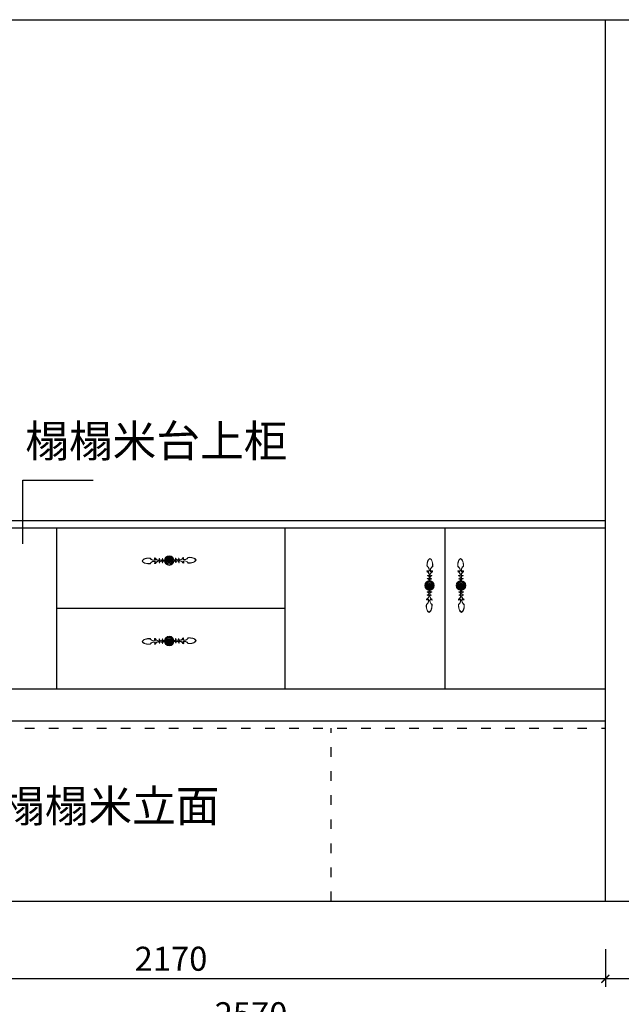
# Model space of a CAD drawing. Extents: x 37962 to 73676, y -196866 to -191159.
# Drawn here: x 50731 to 52234, y -194920 to -192462 of the extents above; entities that cross this region are included whole.
import ezdxf

# ---------------------------------------------------------------- set-up
doc = ezdxf.new("R2010")
doc.units = 0
doc.header["$LTSCALE"] = 2
doc.header["$MEASUREMENT"] = 0
doc.linetypes.add('ACAD_ISO03W100', pattern=[30, 12, -18])
doc.layers.get('0').update_dxf_attribs({"linetype": 'CONTINUOUS'})
doc.layers.get('Defpoints').update_dxf_attribs({"linetype": 'CONTINUOUS'})
doc.layers.add('标注', color=7, linetype='CONTINUOUS', lineweight=25)
doc.styles.get("Standard").update_dxf_attribs({"font": 'txt', "height": 120})
doc.styles.add('标注', font='txt', dxfattribs={"height": 60})
doc.dimstyles.new('立面上', dxfattribs={"dimtxt": 60, "dimasz": 20, "dimexe": 20, "dimexo": 120, "dimgap": 20, "dimtad": 1, "dimdec": 0, "dimdsep": 46, "dimtxsty": '标注', "dimblk": 'ARCHTICK', "dimcen": 2.5, "dimadec": 0, "dimazin": 0, "dimtfac": 1, "dimtdec": 0, "dimtmove": 0, "dimatfit": 3, "dimldrblk": 'ARCHTICK', "dimfxl": 1, "dimtolj": 1, "dimtzin": 0, "dimarcsym": 0})

# ---------------------------------------------------------------- blocks, each defined once
blk = doc.blocks.new('_ArchTick')
at = {"color": 0, "linetype": 'ByBlock', "const_width": 0.15}
blk.add_lwpolyline([(-0.5, -0.5), (0.5, 0.5)], dxfattribs=at)
blk = doc.blocks.new('*D19')
at = {"layer": 'Defpoints', "color": 0, "transparency": 16777216}
for p in [(50024, -194662.4), (52594, -194662.4), (52594, -194994.8)]:
    blk.add_point(p, dxfattribs=at)
at = {"layer": '标注', "color": 0, "lineweight": -2, "transparency": 16777216}
for p, q in [((50024, -194782.4), (50024, -195014.8)), ((52594, -194782.4), (52594, -195014.8)), ((50024, -194994.8), (52594, -194994.8))]:
    blk.add_line(p, q, dxfattribs=at)
at = {"layer": '标注', "color": 0, "lineweight": -2, "transparency": 16777216, "xscale": 20, "yscale": 20, "zscale": 20, "rotation": 180}
blk.add_blockref('_ArchTick', (50024, -194994.8), dxfattribs=at)
at = {"layer": '标注', "color": 0, "lineweight": -2, "transparency": 16777216, "xscale": 20, "yscale": 20, "zscale": 20}
blk.add_blockref('_ArchTick', (52594, -194994.8), dxfattribs=at)
at = {"layer": '标注', "color": 0, "transparency": 16777216, "insert": (51309, -194944.8), "char_height": 60, "attachment_point": 5, "style": '标注'}
blk.add_mtext('\\A1;2570', dxfattribs=at)
blk = doc.blocks.new('*D23')
at = {"layer": 'Defpoints', "color": 0, "transparency": 16777216}
for p in [(52194, -194662.4), (52594, -194662.4), (52194, -194856.3)]:
    blk.add_point(p, dxfattribs=at)
at = {"layer": '标注', "color": 0, "lineweight": -2, "transparency": 16777216}
for p, q in [((52194, -194782.4), (52194, -194876.3)), ((52594, -194782.4), (52594, -194876.3)), ((52594, -194856.3), (52194, -194856.3))]:
    blk.add_line(p, q, dxfattribs=at)
at = {"layer": '标注', "color": 0, "lineweight": -2, "transparency": 16777216, "xscale": 20, "yscale": 20, "zscale": 20, "rotation": 180}
blk.add_blockref('_ArchTick', (52194, -194856.3), dxfattribs=at)
at = {"layer": '标注', "color": 0, "lineweight": -2, "transparency": 16777216, "xscale": 20, "yscale": 20, "zscale": 20}
blk.add_blockref('_ArchTick', (52594, -194856.3), dxfattribs=at)
at = {"layer": '标注', "color": 0, "transparency": 16777216, "insert": (52394, -194806.3), "char_height": 60, "attachment_point": 5, "style": '标注'}
blk.add_mtext('\\A1;400', dxfattribs=at)
blk = doc.blocks.new('*D24')
at = {"layer": 'Defpoints', "color": 0, "transparency": 16777216}
for p in [(50024, -194662.4), (52194, -194662.4), (50024, -194856.3)]:
    blk.add_point(p, dxfattribs=at)
at = {"layer": '标注', "color": 0, "lineweight": -2, "transparency": 16777216}
for p, q in [((50024, -194782.4), (50024, -194876.3)), ((52194, -194782.4), (52194, -194876.3)), ((52194, -194856.3), (50024, -194856.3))]:
    blk.add_line(p, q, dxfattribs=at)
at = {"layer": '标注', "color": 0, "lineweight": -2, "transparency": 16777216, "xscale": 20, "yscale": 20, "zscale": 20, "rotation": 180}
blk.add_blockref('_ArchTick', (50024, -194856.3), dxfattribs=at)
at = {"layer": '标注', "color": 0, "lineweight": -2, "transparency": 16777216, "xscale": 20, "yscale": 20, "zscale": 20}
blk.add_blockref('_ArchTick', (52194, -194856.3), dxfattribs=at)
at = {"layer": '标注', "color": 0, "transparency": 16777216, "insert": (51109, -194806.3), "char_height": 60, "attachment_point": 5, "style": '标注'}
blk.add_mtext('\\A1;2170', dxfattribs=at)

msp = doc.modelspace()

# ---------------------------------------------------------------- linework, layer by layer
at = {"color": 0, "lineweight": 5}
for p, q in [((51068, -193806), (51070.2, -193806.3)), ((51068.3, -193806.4), (51070, -193806.7)), ((51120.8, -193810.5), (51116.3, -193810.6)), ((51140.6, -193804.7), (51138.3, -193805.2)), ((51140.3, -193805.2), (51138.6, -193805.5)), ((51068.2, -193820.1), (51070.5, -193819.7)), ((51068.6, -193819.7), (51070.2, -193819.3)), ((51087, -193811.5), (51092.5, -193811.4)), ((51087.1, -193813.9), (51092.5, -193813.8)), ((51087.9, -193811.1), (51092.5, -193811)), ((51088, -193814.3), (51092.5, -193814.2)), ((51121.8, -193810.9), (51116.3, -193811)), ((51120.9, -193813.7), (51116.3, -193813.8)), ((51121.8, -193813.3), (51116.4, -193813.4)), ((51140.8, -193818.9), (51138.6, -193818.5)), ((51140.5, -193818.4), (51138.9, -193818.1)), ((51748.3, -193838.1), (51748.7, -193840.3)), ((51748.7, -193838.4), (51749, -193840)), ((51753.4, -193858), (51753.4, -193862.6)), ((51753.8, -193857.1), (51753.8, -193862.5)), ((51756.2, -193857.1), (51756.2, -193862.6)), ((51756.6, -193858), (51756.5, -193862.6)), ((51762, -193838.6), (51761.7, -193840.3)), ((51762.5, -193838.3), (51762, -193840.5)), ((51825.6, -193838.3), (51826, -193840.5)), ((51826, -193838.6), (51826.4, -193840.3)), ((51831.4, -193858), (51831.5, -193862.6)), ((51831.8, -193857.1), (51831.9, -193862.6)), ((51834.2, -193857.1), (51834.3, -193862.5)), ((51834.6, -193858), (51834.7, -193862.6)), ((51839.3, -193838.4), (51839, -193840)), ((51839.7, -193838.1), (51839.4, -193840.3)), ((51747, -193910.6), (51747.5, -193908.4)), ((51747.5, -193910.3), (51747.8, -193908.7)), ((51752.9, -193890.9), (51752.9, -193886.3)), ((51753.2, -193891.8), (51753.3, -193886.4)), ((51755.6, -193891.9), (51755.7, -193886.4)), ((51756.1, -193891), (51756.1, -193886.4)), ((51760.7, -193910.6), (51760.5, -193908.9)), ((51761.2, -193910.9), (51760.8, -193908.6)), ((51826.8, -193910.9), (51827.2, -193908.6)), ((51827.3, -193910.6), (51827.5, -193908.9)), ((51832, -193891), (51831.9, -193886.4)), ((51832.4, -193891.9), (51832.3, -193886.4)), ((51834.8, -193891.8), (51834.7, -193886.4)), ((51835.2, -193890.9), (51835.1, -193886.3)), ((51840.5, -193910.3), (51840.2, -193908.7)), ((51841, -193910.6), (51840.5, -193908.4)), ((51068, -194007), (51070.2, -194007.3)), ((51068.3, -194007.4), (51070, -194007.7)), ((51140.6, -194005.7), (51138.3, -194006.2)), ((51140.3, -194006.2), (51138.6, -194006.5)), ((51068.2, -194021.1), (51070.5, -194020.7)), ((51068.6, -194020.7), (51070.2, -194020.3)), ((51087, -194012.5), (51092.5, -194012.4)), ((51087.1, -194014.9), (51092.5, -194014.8)), ((51087.9, -194012.1), (51092.5, -194012)), ((51088, -194015.3), (51092.5, -194015.2)), ((51120.8, -194011.5), (51116.3, -194011.6)), ((51121.8, -194011.9), (51116.3, -194012)), ((51120.9, -194014.7), (51116.3, -194014.8)), ((51121.8, -194014.3), (51116.4, -194014.4)), ((51140.8, -194019.9), (51138.6, -194019.5)), ((51140.5, -194019.4), (51138.9, -194019.1))]:
    msp.add_line(p, q, dxfattribs=at)
for centre, radius in [((51104.6, -193812.4), 12), ((51104.4, -193812.4), 8), ((51104.4, -193812.4), 7.84), ((51104.4, -193812.4), 5.6), ((51104.4, -193812.4), 4), ((51104.4, -193812.4), 3.2), ((51104.4, -193812.4), 1.08), ((51754.7, -193874.6), 12), ((51754.7, -193874.5), 8), ((51754.7, -193874.5), 7.84), ((51754.7, -193874.5), 5.6), ((51754.7, -193874.5), 4), ((51754.7, -193874.5), 3.2), ((51754.7, -193874.5), 1.08), ((51833.3, -193874.6), 12), ((51833.3, -193874.5), 8), ((51833.3, -193874.5), 7.84), ((51833.3, -193874.5), 5.6), ((51833.3, -193874.5), 4), ((51833.3, -193874.5), 3.2), ((51833.3, -193874.5), 1.08), ((51104.6, -194013.4), 12), ((51104.4, -194013.4), 8), ((51104.4, -194013.4), 7.84), ((51104.4, -194013.4), 5.6), ((51104.4, -194013.4), 4), ((51104.4, -194013.4), 3.2), ((51104.4, -194013.4), 1.08)]:
    msp.add_circle(centre, radius, dxfattribs=at)
for centre, radius, start, end in [((51047.7, -193819), 11.8, 104.2948, 152.7248), ((51047.7, -193819), 11.4, 104.2948, 151.6391), ((51054.4, -193837), 30.9, 85.676, 108.0868), ((51054.4, -193837), 30.5, 86.046, 108.0868), ((51066.3, -193800), 11.8, 213.5434, 289.9646), ((51066.3, -193800), 11.4, 212.5587, 286.4329), ((51073.3, -193807), 5.43, 168.8744, 225.7312), ((51073.3, -193807), 5.03, 173.3003, 233.5514), ((51078, -193803.1), 8.79, 203.891, 289.1454), ((51078, -193803.1), 8.39, 202.4293, 285.2879), ((51083.9, -193808.8), 4.4, 159.1662, 214.0151), ((51080, -193807.6), 0.455, 345.7824, 123.8506), ((51083.9, -193808.8), 4, 162.2244, 221.9183), ((51084, -193807.9), 3.92, 175.5922, 5.168), ((51084, -193807.9), 3.52, 177.4782, 11.751), ((51084.8, -193809), 3.41, 311.1415, 25.336), ((51087.8, -193807.4), 0.494, 64.0463, 145.7935), ((51084.8, -193809), 3.81, 325.6068, 31.4799), ((51094.7, -193809.9), 0.388, 86.4505, 244.7962), ((51096.5, -193804.7), 5.96, 250.5239, 270.7975), ((51093.8, -193815.4), 5.96, 60.3398, 80.6134), ((51095.3, -193808.2), 0.388, 76.1648, 234.5105), ((51098, -193803.4), 5.96, 240.2382, 260.5118), ((51093.4, -193813.5), 5.96, 50.0541, 70.3277), ((51096.2, -193806.7), 0.388, 65.8791, 224.2248), ((51099.8, -193802.4), 5.96, 229.9525, 250.2261), ((51093.4, -193811.5), 5.96, 39.7684, 60.042), ((51097.4, -193805.3), 0.388, 55.5934, 213.9391), ((51101.6, -193801.7), 5.96, 219.6668, 239.9404), ((51093.7, -193809.5), 5.96, 29.4827, 49.7562), ((51098.8, -193804.2), 0.388, 45.3077, 203.6534), ((51103.6, -193801.4), 5.96, 209.3811, 229.6547), ((51094.4, -193807.7), 5.96, 19.197, 39.4705), ((51100.3, -193803.3), 0.388, 35.022, 193.3677), ((51105.6, -193801.4), 5.96, 199.0954, 219.3689), ((51095.4, -193806), 5.96, 8.9112, 29.1848), ((51102, -193802.7), 0.388, 24.7362, 183.082), ((51107.5, -193801.8), 5.96, 188.8097, 209.0832), ((51096.7, -193804.5), 5.96, 358.6255, 18.8991), ((51103.8, -193802.4), 0.388, 14.4505, 172.7962), ((51109.4, -193802.5), 5.96, 178.5239, 198.7975), ((51098.3, -193803.2), 5.96, 348.3398, 8.6134), ((51111.1, -193803.6), 5.96, 168.2382, 188.5118), ((51105.6, -193802.5), 0.388, 4.1648, 162.5105), ((51100, -193802.3), 5.96, 338.0541, 358.3277), ((51112.5, -193804.9), 5.96, 157.9525, 178.2261), ((51101.9, -193801.7), 5.96, 327.7684, 348.042), ((51107.3, -193802.8), 0.388, 353.8791, 152.2248), ((51113.7, -193806.5), 5.96, 147.6668, 167.9404), ((51103.9, -193801.4), 5.96, 317.4827, 337.7562), ((51109, -193803.5), 0.388, 343.5934, 141.9391), ((51114.7, -193808.2), 5.96, 137.3811, 157.6547), ((51105.8, -193801.5), 5.96, 307.197, 327.4705), ((51115.2, -193810.1), 5.96, 127.0954, 147.3689), ((51110.5, -193804.5), 0.388, 333.3077, 131.6534), ((51107.8, -193801.9), 5.96, 296.9112, 317.1848), ((51115.5, -193812.1), 5.96, 116.8097, 137.0832), ((51109.6, -193802.7), 5.96, 286.6255, 306.8991), ((51111.8, -193805.7), 0.388, 323.022, 121.3677), ((51115.4, -193814.1), 5.96, 106.5239, 126.7975), ((51111.3, -193803.7), 5.96, 276.3398, 296.6134), ((51114.9, -193816), 5.96, 96.2382, 116.5118), ((51112.7, -193805.1), 5.96, 266.0541, 286.3277), ((51112.9, -193807.1), 0.388, 312.7362, 111.082), ((51113.7, -193808.7), 0.388, 302.4505, 100.7962), ((51114.2, -193810.5), 0.388, 292.1648, 90.5105), ((51123.9, -193808.3), 3.81, 150.5145, 216.3877), ((51123.9, -193808.3), 3.41, 156.6585, 230.853), ((51120.8, -193806.8), 0.494, 36.2009, 117.9482), ((51124.7, -193807.1), 3.92, 176.8265, 6.4023), ((51124.7, -193807.1), 3.52, 170.2434, 4.5163), ((51130.5, -193802.2), 8.79, 252.849, 338.1035), ((51124.8, -193808.1), 4, 320.0762, 19.77), ((51128.6, -193806.7), 0.455, 58.1438, 196.2121), ((51130.5, -193802.2), 8.39, 256.7065, 339.5651), ((51124.8, -193808.1), 4.4, 327.9794, 22.8283), ((51142.1, -193798.7), 11.8, 252.0299, 328.4511), ((51135.3, -193805.9), 5.03, 308.4431, 8.6941), ((51142.1, -193798.7), 11.4, 255.5616, 329.4358), ((51135.3, -193805.9), 5.43, 316.2632, 13.1201), ((51155.2, -193835.2), 30.9, 73.9077, 96.3185), ((51155.2, -193835.2), 30.5, 73.9077, 95.9484), ((51161.3, -193817), 11.4, 30.3554, 77.6996), ((51161.3, -193817), 11.8, 29.2697, 77.6996), ((51761.3, -193817.8), 11.8, 117.2752, 165.7052), ((51761.3, -193817.8), 11.4, 118.3609, 165.7052), ((51750.1, -193817.6), 11.8, 12.3004, 60.7303), ((51750.1, -193817.6), 11.4, 12.3004, 59.6446), ((51837.9, -193817.6), 11.8, 119.2697, 167.6996), ((51837.9, -193817.6), 11.4, 120.3554, 167.6996), ((51826.7, -193817.8), 11.8, 14.2948, 62.7248), ((51826.7, -193817.8), 11.4, 14.2948, 61.6391), ((51047.5, -193807.8), 11.8, 209.2697, 257.6996), ((51047.5, -193807.8), 11.4, 210.3554, 257.6996), ((51053.6, -193789.6), 30.9, 253.9077, 276.3185), ((51053.6, -193789.6), 30.5, 253.9077, 275.9484), ((51066.8, -193826.2), 11.8, 72.0299, 148.4511), ((51066.8, -193826.2), 11.4, 75.5616, 149.4358), ((51073.5, -193818.9), 5.43, 136.2632, 193.1201), ((51073.5, -193818.9), 5.03, 128.4431, 188.6941), ((51078.3, -193822.6), 8.79, 72.849, 158.1035), ((51078.3, -193822.6), 8.39, 76.7065, 159.5651), ((51084, -193816.8), 4.4, 147.9794, 202.8283), ((51080.2, -193818.1), 0.455, 238.1438, 16.2121), ((51084, -193816.8), 4, 140.0762, 199.77), ((51084.1, -193817.7), 3.92, 356.8265, 186.4023), ((51084.1, -193817.7), 3.52, 350.2434, 184.5163), ((51084.9, -193816.6), 3.41, 336.6585, 50.853), ((51088, -193818), 0.494, 216.2009, 297.9482), ((51084.9, -193816.6), 3.81, 330.5145, 36.3877), ((51094.4, -193811.7), 0.388, 96.7362, 255.082), ((51094.5, -193813.5), 0.388, 107.022, 265.3677), ((51095.3, -193806.2), 5.96, 260.8097, 281.0832), ((51095.5, -193819), 5.96, 80.9112, 101.1848), ((51094.5, -193817.3), 5.96, 70.6255, 90.8991), ((51094.3, -193807.9), 5.96, 271.0954, 291.3689), ((51094.8, -193815.3), 0.388, 117.3077, 275.6534), ((51096.8, -193820.5), 5.96, 91.197, 111.4705), ((51093.7, -193809.8), 5.96, 281.3811, 301.6547), ((51095.5, -193816.9), 0.388, 127.5934, 285.9391), ((51098.4, -193821.7), 5.96, 101.4827, 121.7562), ((51093.4, -193811.8), 5.96, 291.6668, 311.9404), ((51096.4, -193818.4), 0.388, 137.8791, 296.2248), ((51100.1, -193822.6), 5.96, 111.7684, 132.042), ((51093.4, -193813.7), 5.96, 301.9525, 322.2261), ((51097.6, -193819.8), 0.388, 148.1648, 306.5105), ((51102, -193823.2), 5.96, 122.0541, 142.3277), ((51093.8, -193815.7), 5.96, 312.2382, 332.5118), ((51104, -193823.5), 5.96, 132.3398, 152.6134), ((51099, -193820.9), 0.388, 158.4505, 316.7962), ((51094.6, -193817.5), 5.96, 322.5239, 342.7975), ((51100.6, -193821.7), 0.388, 168.7362, 327.082), ((51106, -193823.4), 5.96, 142.6255, 162.8991), ((51095.7, -193819.2), 5.96, 332.8097, 353.0832), ((51107.9, -193822.9), 5.96, 152.9112, 173.1848), ((51097, -193820.6), 5.96, 343.0954, 3.3689), ((51109.7, -193822.1), 5.96, 163.197, 183.4705), ((51098.6, -193821.8), 5.96, 353.3811, 13.6547), ((51111.4, -193821), 5.96, 173.4827, 193.7562), ((51100.4, -193822.7), 5.96, 3.6668, 23.9404), ((51112.8, -193819.7), 5.96, 183.7684, 204.042), ((51102.3, -193823.3), 5.96, 13.9525, 34.2261), ((51107.7, -193821.9), 0.388, 209.8791, 8.2248), ((51113.9, -193818), 5.96, 194.0541, 214.3277), ((51104.2, -193823.5), 5.96, 24.2382, 44.5118), ((51109.3, -193821.2), 0.388, 220.1648, 18.5105), ((51114.8, -193816.3), 5.96, 204.3398, 224.6134), ((51106.2, -193823.3), 5.96, 34.5239, 54.7975), ((51115.3, -193814.3), 5.96, 214.6255, 234.8991), ((51110.8, -193820.1), 0.388, 230.4505, 28.7962), ((51108.1, -193822.8), 5.96, 44.8097, 65.0832), ((51115.5, -193812.4), 5.96, 224.9112, 245.1848), ((51109.9, -193822), 5.96, 55.0954, 75.3689), ((51115.3, -193810.4), 5.96, 235.197, 255.4705), ((51112.1, -193818.9), 0.388, 240.7362, 39.082), ((51111.6, -193820.9), 5.96, 65.3811, 85.6547), ((51113, -193819.5), 5.96, 75.6668, 95.9404), ((51114.7, -193808.5), 5.96, 245.4827, 265.7562), ((51114.1, -193817.8), 5.96, 85.9525, 106.2261), ((51113.9, -193806.7), 5.96, 255.7684, 276.042), ((51113.1, -193817.4), 0.388, 251.022, 49.3677), ((51113.8, -193815.8), 0.388, 261.3077, 59.6534), ((51114.3, -193814), 0.388, 271.5934, 69.9391), ((51114.4, -193812.2), 0.388, 281.8791, 80.2248), ((51124, -193815.9), 3.81, 145.6068, 211.4799), ((51124, -193815.9), 3.41, 131.1415, 205.336), ((51121, -193817.4), 0.494, 244.0463, 325.7935), ((51124.9, -193817), 3.92, 355.5922, 185.168), ((51124.9, -193817), 3.52, 357.4782, 191.751), ((51130.8, -193821.7), 8.79, 23.891, 109.1454), ((51125, -193816.1), 4, 342.2244, 41.9183), ((51128.8, -193817.3), 0.455, 165.7824, 303.8506), ((51130.8, -193821.7), 8.39, 22.4293, 105.2879), ((51125, -193816.1), 4.4, 339.1662, 34.0151), ((51142.5, -193824.8), 11.8, 33.5434, 109.9646), ((51135.5, -193817.8), 5.03, 353.3003, 53.5514), ((51142.5, -193824.8), 11.4, 32.5587, 106.4329), ((51135.5, -193817.8), 5.43, 348.8744, 45.7312), ((51154.4, -193787.9), 30.9, 265.676, 288.0868), ((51154.4, -193787.9), 30.5, 266.046, 288.0868), ((51161.1, -193805.8), 11.4, 284.2948, 331.6391), ((51161.1, -193805.8), 11.8, 284.2948, 332.7248), ((51779.3, -193824.5), 30.9, 161.9132, 184.324), ((51742.3, -193836.4), 11.4, 343.5671, 57.4413), ((51779.3, -193824.5), 30.5, 161.9132, 183.954), ((51742.3, -193836.4), 11.8, 340.0354, 56.4566), ((51768.5, -193836.8), 11.8, 121.5489, 197.9701), ((51768.5, -193836.8), 11.4, 120.5642, 194.4384), ((51731.9, -193823.7), 30.5, 354.0516, 16.0923), ((51731.9, -193823.7), 30.9, 353.6815, 16.0923), ((51856.1, -193823.7), 30.9, 163.9077, 186.3185), ((51819.5, -193836.8), 11.4, 345.5616, 59.4358), ((51856.1, -193823.7), 30.5, 163.9077, 185.9484), ((51819.5, -193836.8), 11.8, 342.0299, 58.4511), ((51845.7, -193836.4), 11.8, 123.5434, 199.9646), ((51845.7, -193836.4), 11.4, 122.5587, 196.4329), ((51808.7, -193824.5), 30.5, 356.046, 18.0868), ((51808.7, -193824.5), 30.9, 355.676, 18.0868), ((51749.3, -193843.4), 5.43, 44.2688, 101.1256), ((51749.3, -193843.4), 5.03, 36.4486, 96.6997), ((51745.5, -193848.1), 8.39, 344.7121, 67.5707), ((51745.5, -193848.1), 8.79, 340.8546, 66.109), ((51749.7, -193857.9), 0.494, 124.2065, 205.9537), ((51751.3, -193854.8), 3.81, 238.5201, 304.3932), ((51751.1, -193853.9), 4.4, 55.9849, 110.8338), ((51749.9, -193850.1), 0.455, 146.1494, 284.2176), ((51750.2, -193854), 3.52, 258.249, 92.5218), ((51750.2, -193854), 3.92, 264.832, 94.4078), ((51751.3, -193854.8), 3.41, 244.664, 318.8585), ((51751.1, -193853.9), 4, 48.0817, 107.7756), ((51764.9, -193848.4), 8.79, 111.8965, 197.151), ((51760, -193854.2), 3.92, 83.5977, 273.1735), ((51758.9, -193855), 3.41, 219.147, 293.3415), ((51764.9, -193848.4), 8.39, 110.4349, 193.2935), ((51759.1, -193854.1), 4, 70.23, 129.9238), ((51760, -193854.2), 3.52, 85.4837, 279.7566), ((51758.9, -193855), 3.81, 233.6123, 299.4855), ((51759.1, -193854.1), 4.4, 67.1717, 122.0206), ((51761.2, -193843.6), 5.03, 81.3059, 141.5569), ((51761.2, -193843.6), 5.43, 76.8799, 133.7368), ((51760.4, -193850.3), 0.455, 253.7879, 31.8562), ((51760.3, -193858.1), 0.494, 332.0518, 53.7991), ((51826.8, -193843.6), 5.43, 46.2632, 103.1201), ((51826.8, -193843.6), 5.03, 38.4431, 98.6941), ((51823.1, -193848.4), 8.39, 346.7065, 69.5651), ((51823.1, -193848.4), 8.79, 342.849, 68.1035), ((51827.6, -193850.3), 0.455, 148.1438, 286.2121), ((51828.9, -193854.1), 4.4, 57.9794, 112.8283), ((51827.7, -193858.1), 0.494, 126.2009, 207.9482), ((51829.1, -193855), 3.81, 240.5145, 306.3877), ((51828, -193854.2), 3.52, 260.2434, 94.5163), ((51828.9, -193854.1), 4, 50.0762, 109.77), ((51828, -193854.2), 3.92, 266.8265, 96.4023), ((51829.1, -193855), 3.41, 246.6585, 320.853), ((51842.6, -193848.1), 8.79, 113.891, 199.1454), ((51837.8, -193854), 3.92, 85.5922, 275.168), ((51842.6, -193848.1), 8.39, 112.4293, 195.2879), ((51836.7, -193854.8), 3.41, 221.1415, 295.336), ((51836.9, -193853.9), 4, 72.2244, 131.9183), ((51837.8, -193854), 3.52, 87.4782, 281.751), ((51836.9, -193853.9), 4.4, 69.1662, 124.0151), ((51838.7, -193843.4), 5.03, 83.3003, 143.5514), ((51836.7, -193854.8), 3.81, 235.6068, 301.4799), ((51838.7, -193843.4), 5.43, 78.8744, 135.7312), ((51838.1, -193850.1), 0.455, 255.7824, 33.8506), ((51838.3, -193857.9), 0.494, 334.0463, 55.7935), ((51744.7, -193873.9), 0.388, 97.2038, 255.5495), ((51744.8, -193875.6), 0.388, 107.4895, 265.8352), ((51745, -193872.1), 0.388, 86.918, 245.2638), ((51744.9, -193879.4), 5.96, 71.2025, 91.4761), ((51745.5, -193868.3), 5.96, 261.3866, 281.6602), ((51745.9, -193881.1), 5.96, 81.4882, 101.7618), ((51744.6, -193870.1), 5.96, 271.6723, 291.9459), ((51745.2, -193877.4), 0.388, 117.7752, 276.1209), ((51746.8, -193866.8), 5.96, 251.1009, 271.3745), ((51744.1, -193877.6), 5.96, 60.9168, 81.1903), ((51747.2, -193882.6), 5.96, 91.7739, 112.0475), ((51745.6, -193870.4), 0.388, 76.6323, 234.978), ((51744, -193872), 5.96, 281.958, 302.2316), ((51748.3, -193865.5), 5.96, 240.8152, 261.0888), ((51745.8, -193879.1), 0.388, 128.0609, 286.4066), ((51748.8, -193883.8), 5.96, 102.0596, 122.3332), ((51743.7, -193875.6), 5.96, 50.6311, 70.9046), ((51743.7, -193873.9), 5.96, 292.2438, 312.5173), ((51746.5, -193868.8), 0.388, 66.3466, 224.6923), ((51750, -193864.5), 5.96, 230.5295, 250.803), ((51746.8, -193880.6), 0.388, 138.3466, 296.6923), ((51750.6, -193884.7), 5.96, 112.3453, 132.6189), ((51743.7, -193873.7), 5.96, 40.3453, 60.6189), ((51743.8, -193875.9), 5.96, 302.5295, 322.803), ((51747.6, -193867.4), 0.388, 56.0609, 214.4066), ((51751.9, -193863.8), 5.96, 220.2438, 240.5173), ((51748, -193881.9), 0.388, 148.6323, 306.978), ((51752.4, -193885.3), 5.96, 122.6311, 142.9046), ((51744, -193871.7), 5.96, 30.0596, 50.3332), ((51744.2, -193877.8), 5.96, 312.8152, 333.0888), ((51749, -193866.3), 0.388, 45.7752, 204.1209), ((51753.8, -193863.5), 5.96, 209.958, 230.2316), ((51754.4, -193885.5), 5.96, 132.9168, 153.1903), ((51749.5, -193883), 0.388, 158.918, 317.2638), ((51744.7, -193869.8), 5.96, 19.7739, 40.0475), ((51745, -193879.7), 5.96, 323.1009, 343.3745), ((51750.6, -193865.4), 0.388, 35.4895, 193.8352), ((51755.8, -193863.5), 5.96, 199.6723, 219.9459), ((51756.4, -193885.4), 5.96, 143.2025, 163.4761), ((51751.1, -193883.8), 0.388, 169.2038, 327.5495), ((51745.7, -193868.1), 5.96, 9.4882, 29.7618), ((51746.1, -193881.3), 5.96, 333.3866, 353.6602), ((51752.2, -193864.8), 0.388, 25.2038, 183.5495), ((51757.7, -193863.8), 5.96, 189.3866, 209.6602), ((51758.3, -193884.9), 5.96, 153.4882, 173.7618), ((51752.8, -193884.3), 0.388, 179.4895, 337.8352), ((51747, -193866.6), 5.96, 359.2025, 19.4761), ((51747.4, -193882.8), 5.96, 343.6723, 3.9459), ((51754, -193864.5), 0.388, 14.918, 173.2638), ((51759.6, -193864.5), 5.96, 179.1009, 199.3745), ((51760.1, -193884.1), 5.96, 163.7739, 184.0475), ((51754.6, -193884.5), 0.388, 189.7752, 348.1209), ((51748.5, -193865.3), 5.96, 348.9168, 9.1903), ((51749, -193883.9), 5.96, 353.958, 14.2316), ((51761.3, -193865.6), 5.96, 168.8152, 189.0888), ((51755.8, -193864.5), 0.388, 4.6323, 162.978), ((51750.2, -193864.4), 5.96, 338.6311, 358.9046), ((51761.8, -193883), 5.96, 174.0596, 194.3332), ((51756.4, -193884.4), 0.388, 200.0609, 358.4066), ((51750.8, -193884.8), 5.96, 4.2438, 24.5173), ((51762.8, -193866.9), 5.96, 158.5295, 178.803), ((51757.6, -193864.9), 0.388, 354.3466, 152.6923), ((51752.1, -193863.7), 5.96, 328.3453, 348.6189), ((51763.2, -193881.6), 5.96, 184.3453, 204.6189), ((51752.7, -193885.3), 5.96, 14.5295, 34.803), ((51758.1, -193883.9), 0.388, 210.3466, 8.6923), ((51764, -193868.4), 5.96, 148.2438, 168.5173), ((51754.1, -193863.4), 5.96, 318.0596, 338.3332), ((51764.3, -193880), 5.96, 194.6311, 214.9046), ((51759.2, -193865.5), 0.388, 344.0609, 142.4066), ((51754.7, -193885.5), 5.96, 24.8152, 45.0888), ((51764.9, -193870.2), 5.96, 137.958, 158.2316), ((51759.7, -193883.2), 0.388, 220.6323, 18.978), ((51756.1, -193863.5), 5.96, 307.7739, 328.0475), ((51765.2, -193878.2), 5.96, 204.9168, 225.1903), ((51756.7, -193885.4), 5.96, 35.1009, 55.3745), ((51760.8, -193866.5), 0.388, 333.7752, 132.1209), ((51765.5, -193872.1), 5.96, 127.6723, 147.9459), ((51758, -193863.9), 5.96, 297.4882, 317.7618), ((51765.7, -193876.3), 5.96, 215.2025, 235.4761), ((51758.6, -193884.9), 5.96, 45.3866, 65.6602), ((51761.2, -193882.1), 0.388, 230.918, 29.2638), ((51765.8, -193874), 5.96, 117.3866, 137.6602), ((51759.8, -193864.7), 5.96, 287.2025, 307.4761), ((51765.8, -193874.3), 5.96, 225.4882, 245.7618), ((51760.4, -193884), 5.96, 55.6723, 75.9459), ((51762.1, -193867.7), 0.388, 323.4895, 121.8352), ((51765.7, -193876), 5.96, 107.1009, 127.3745), ((51761.5, -193865.7), 5.96, 276.9168, 297.1903), ((51765.6, -193872.3), 5.96, 235.7739, 256.0475), ((51762.5, -193880.9), 0.388, 241.2038, 39.5495), ((51762, -193882.8), 5.96, 65.958, 86.2316), ((51765.2, -193878), 5.96, 96.8152, 117.0888), ((51763, -193867.1), 5.96, 266.6311, 286.9046), ((51765, -193870.4), 5.96, 246.0596, 266.3332), ((51764.5, -193879.8), 5.96, 86.5295, 106.803), ((51764.2, -193868.7), 5.96, 256.3453, 276.6189), ((51763.4, -193881.4), 5.96, 76.2438, 96.5173), ((51763.2, -193869.1), 0.388, 313.2038, 111.5495), ((51763.5, -193879.4), 0.388, 251.4895, 49.8352), ((51764, -193870.7), 0.388, 302.918, 101.2638), ((51764.2, -193877.7), 0.388, 261.7752, 60.1209), ((51823.6, -193879.8), 5.96, 73.197, 93.4705), ((51823.9, -193868.7), 5.96, 263.3811, 283.6547), ((51824.7, -193881.4), 5.96, 83.4827, 103.7562), ((51825.1, -193867.1), 5.96, 253.0954, 273.3689), ((51823, -193870.4), 5.96, 273.6668, 293.9404), ((51823.8, -193877.7), 0.388, 119.8791, 278.2248), ((51822.8, -193878), 5.96, 62.9112, 83.1848), ((51824, -193870.7), 0.388, 78.7362, 237.082), ((51826, -193882.8), 5.96, 93.7684, 114.042), ((51826.5, -193865.7), 5.96, 242.8097, 263.0832), ((51822.4, -193872.3), 5.96, 283.9525, 304.2261), ((51822.3, -193876), 5.96, 52.6255, 72.8991), ((51824.5, -193879.4), 0.388, 130.1648, 288.5105), ((51827.6, -193884), 5.96, 104.0541, 124.3277), ((51824.8, -193869.1), 0.388, 68.4505, 226.7962), ((51828.2, -193864.7), 5.96, 232.5239, 252.7975), ((51822.2, -193874.3), 5.96, 294.2382, 314.5118), ((51822.2, -193874), 5.96, 42.3398, 62.6134), ((51825.6, -193880.9), 0.388, 140.4505, 298.7962), ((51829.4, -193884.9), 5.96, 114.3398, 134.6134), ((51825.9, -193867.7), 0.388, 58.1648, 216.5105), ((51830, -193863.9), 5.96, 222.2382, 242.5118), ((51822.4, -193876.3), 5.96, 304.5239, 324.7975), ((51822.5, -193872.1), 5.96, 32.0541, 52.3277), ((51826.8, -193882.1), 0.388, 150.7362, 309.082), ((51831.4, -193885.4), 5.96, 124.6255, 144.8991), ((51827.2, -193866.5), 0.388, 47.8791, 206.2248), ((51832, -193863.5), 5.96, 211.9525, 232.2261), ((51822.9, -193878.2), 5.96, 314.8097, 335.0832), ((51823.1, -193870.2), 5.96, 21.7684, 42.042), ((51833.3, -193885.5), 5.96, 134.9112, 155.1848), ((51828.3, -193883.2), 0.388, 161.022, 319.3677), ((51828.8, -193865.5), 0.388, 37.5934, 195.9391), ((51833.9, -193863.4), 5.96, 201.6668, 221.9404), ((51823.7, -193880), 5.96, 325.0954, 345.3689), ((51824, -193868.4), 5.96, 11.4827, 31.7562), ((51835.3, -193885.3), 5.96, 145.197, 165.4705), ((51829.9, -193883.9), 0.388, 171.3077, 329.6534), ((51830.4, -193864.9), 0.388, 27.3077, 185.6534), ((51835.9, -193863.7), 5.96, 191.3811, 211.6547), ((51824.8, -193881.6), 5.96, 335.3811, 355.6547), ((51825.2, -193866.9), 5.96, 1.197, 21.4705), ((51837.2, -193884.8), 5.96, 155.4827, 175.7562), ((51831.7, -193884.4), 0.388, 181.5934, 339.9391), ((51832.2, -193864.5), 0.388, 17.022, 175.3677), ((51837.8, -193864.4), 5.96, 181.0954, 201.3689), ((51826.2, -193883), 5.96, 345.6668, 5.9404), ((51826.7, -193865.6), 5.96, 350.9112, 11.1848), ((51839, -193883.9), 5.96, 165.7684, 186.042), ((51833.4, -193884.5), 0.388, 191.8791, 350.2248), ((51839.5, -193865.3), 5.96, 170.8097, 191.0832), ((51834, -193864.5), 0.388, 6.7362, 165.082), ((51827.9, -193884.1), 5.96, 355.9525, 16.2261), ((51828.4, -193864.5), 5.96, 340.6255, 0.8991), ((51840.6, -193882.8), 5.96, 176.0541, 196.3277), ((51835.2, -193884.3), 0.388, 202.1648, 0.5105), ((51829.7, -193884.9), 5.96, 6.2382, 26.5118), ((51841, -193866.6), 5.96, 160.5239, 180.7975), ((51835.8, -193864.8), 0.388, 356.4505, 154.7962), ((51830.3, -193863.8), 5.96, 330.3398, 350.6134), ((51842, -193881.3), 5.96, 186.3398, 206.6134), ((51842.3, -193868.1), 5.96, 150.2382, 170.5118), ((51831.6, -193885.4), 5.96, 16.5239, 36.7975), ((51837, -193883.8), 0.388, 212.4505, 10.7962), ((51832.2, -193863.5), 5.96, 320.0541, 340.3277), ((51837.5, -193865.4), 0.388, 346.1648, 144.5105), ((51843, -193879.7), 5.96, 196.6255, 216.8991), ((51843.3, -193869.8), 5.96, 139.9525, 160.2261), ((51833.6, -193885.5), 5.96, 26.8097, 47.0832), ((51834.2, -193863.5), 5.96, 309.7684, 330.042), ((51838.6, -193883), 0.388, 222.7362, 21.082), ((51843.8, -193877.8), 5.96, 206.9112, 227.1848), ((51839, -193866.3), 0.388, 335.8791, 134.2248), ((51844, -193871.7), 5.96, 129.6668, 149.9404), ((51835.6, -193885.3), 5.96, 37.0954, 57.3689), ((51836.2, -193863.8), 5.96, 299.4827, 319.7562), ((51844.2, -193875.9), 5.96, 217.197, 237.4705), ((51837.5, -193884.7), 5.96, 47.3811, 67.6547), ((51844.3, -193873.7), 5.96, 119.3811, 139.6547), ((51840, -193881.9), 0.388, 233.022, 31.3677), ((51838, -193864.5), 5.96, 289.197, 309.4705), ((51840.4, -193867.4), 0.388, 325.5934, 123.9391), ((51844.3, -193873.9), 5.96, 227.4827, 247.7562), ((51844.3, -193875.6), 5.96, 109.0954, 129.3689), ((51839.2, -193883.8), 5.96, 57.6668, 77.9404), ((51839.7, -193865.5), 5.96, 278.9112, 299.1848), ((51844, -193872), 5.96, 237.7684, 258.042), ((51843.9, -193877.6), 5.96, 98.8097, 119.0832), ((51840.8, -193882.6), 5.96, 67.9525, 88.2261), ((51841.2, -193880.6), 0.388, 243.3077, 41.6534), ((51841.2, -193866.8), 5.96, 268.6255, 288.8991), ((51843.2, -193879.4), 5.96, 88.5239, 108.7975), ((51842.1, -193881.1), 5.96, 78.2382, 98.5118), ((51843.4, -193870.1), 5.96, 248.0541, 268.3277), ((51842.5, -193868.3), 5.96, 258.3398, 278.6134), ((51841.5, -193868.8), 0.388, 315.3077, 113.6534), ((51842.2, -193879.1), 0.388, 253.5934, 51.9391), ((51842.4, -193870.4), 0.388, 305.022, 103.3677), ((51842.8, -193877.4), 0.388, 263.8791, 62.2248), ((51843, -193872.1), 0.388, 294.7362, 93.082), ((51843.2, -193875.6), 0.388, 274.1648, 72.5105), ((51843.3, -193873.9), 0.388, 284.4505, 82.7962), ((51741, -193912.1), 11.8, 301.5489, 17.9701), ((51744.5, -193900.5), 8.39, 290.4349, 13.2935), ((51748.3, -193905.4), 5.03, 261.3059, 321.5569), ((51744.5, -193900.5), 8.79, 291.8965, 17.151), ((51749.1, -193898.7), 0.455, 73.7879, 211.8562), ((51750.6, -193894), 3.81, 53.6123, 119.4855), ((51749.2, -193890.9), 0.494, 152.0518, 233.7991), ((51750.4, -193894.9), 4.4, 247.1717, 302.0206), ((51749.5, -193894.8), 3.52, 265.4837, 99.7566), ((51749.5, -193894.8), 3.92, 263.5977, 93.1735), ((51750.4, -193894.9), 4, 250.23, 309.9238), ((51750.6, -193894), 3.41, 39.147, 113.3415), ((51764, -193900.9), 8.79, 160.8546, 246.109), ((51759.3, -193894.9), 3.92, 84.832, 274.4078), ((51767.2, -193912.6), 11.8, 160.0354, 236.4566), ((51758.2, -193894.1), 3.41, 64.664, 138.8585), ((51764, -193900.9), 8.39, 164.7121, 247.5707), ((51758.4, -193895), 4, 228.0817, 287.7756), ((51759.3, -193894.9), 3.52, 78.249, 272.5218), ((51758.4, -193895), 4.4, 235.9849, 290.8338), ((51758.2, -193894.1), 3.81, 58.5201, 124.3932), ((51760.2, -193905.6), 5.03, 216.4486, 276.6997), ((51759.6, -193898.9), 0.455, 326.1494, 104.2176), ((51759.8, -193891.1), 0.494, 304.2065, 25.9537), ((51824, -193900.9), 8.39, 292.4293, 15.2879), ((51827.9, -193905.6), 5.03, 263.3003, 323.5514), ((51820.9, -193912.6), 11.8, 303.5434, 19.9646), ((51824, -193900.9), 8.79, 293.891, 19.1454), ((51829.8, -193894.1), 3.81, 55.6068, 121.4799), ((51828.3, -193891.1), 0.494, 154.0463, 235.7935), ((51828.7, -193894.9), 3.52, 267.4782, 101.751), ((51828.4, -193898.9), 0.455, 75.7824, 213.8506), ((51829.6, -193895), 4.4, 249.1662, 304.0151), ((51829.8, -193894.1), 3.41, 41.1415, 115.336), ((51828.7, -193894.9), 3.92, 265.5922, 95.168), ((51829.6, -193895), 4, 252.2244, 311.9183), ((51838.6, -193894.8), 3.92, 86.8265, 276.4023), ((51843.5, -193900.5), 8.79, 162.849, 248.1035), ((51837.4, -193894), 3.41, 66.6585, 140.853), ((51838.6, -193894.8), 3.52, 80.2434, 274.5163), ((51837.6, -193894.9), 4, 230.0762, 289.77), ((51843.5, -193900.5), 8.39, 166.7065, 249.5651), ((51837.4, -193894), 3.81, 60.5145, 126.3877), ((51837.6, -193894.9), 4.4, 237.9794, 292.8283), ((51847, -193912.1), 11.8, 162.0299, 238.4511), ((51839.8, -193905.4), 5.03, 218.4431, 278.6941), ((51839, -193898.7), 0.455, 328.1438, 106.2121), ((51838.9, -193890.9), 0.494, 306.2009, 27.9482), ((51777.5, -193925.3), 30.9, 173.6815, 196.0923), ((51741, -193912.1), 11.4, 300.5642, 14.4384), ((51748.3, -193905.4), 5.43, 256.8799, 313.7368), ((51777.5, -193925.3), 30.5, 174.0516, 196.0923), ((51767.2, -193912.6), 11.4, 163.5671, 237.4413), ((51760.2, -193905.6), 5.43, 224.2688, 281.1256), ((51730.2, -193924.5), 30.5, 341.9132, 3.954), ((51730.2, -193924.5), 30.9, 341.9132, 4.324), ((51827.9, -193905.6), 5.43, 258.8744, 315.7312), ((51857.8, -193924.5), 30.9, 175.676, 198.0868), ((51820.9, -193912.6), 11.4, 302.5587, 16.4329), ((51857.8, -193924.5), 30.5, 176.046, 198.0868), ((51847, -193912.1), 11.4, 165.5616, 239.4358), ((51839.8, -193905.4), 5.43, 226.2632, 283.1201), ((51810.5, -193925.3), 30.5, 343.9077, 5.9484), ((51810.5, -193925.3), 30.9, 343.9077, 6.3185), ((51759.3, -193931.4), 11.8, 192.3004, 240.7303), ((51759.3, -193931.4), 11.4, 192.3004, 239.6446), ((51748.2, -193931.2), 11.4, 298.3609, 345.7052), ((51748.2, -193931.2), 11.8, 297.2752, 345.7052), ((51839.9, -193931.2), 11.8, 194.2948, 242.7248), ((51839.9, -193931.2), 11.4, 194.2948, 241.6391), ((51828.7, -193931.4), 11.4, 300.3554, 347.6996), ((51828.7, -193931.4), 11.8, 299.2697, 347.6996), ((51054.4, -194038), 30.9, 85.676, 108.0868), ((51054.4, -194038), 30.5, 86.046, 108.0868), ((51066.3, -194001), 11.4, 212.5587, 286.4329), ((51073.3, -194008), 5.43, 168.8744, 225.7312), ((51073.3, -194008), 5.03, 173.3003, 233.5514), ((51078, -194004.1), 8.39, 202.4293, 285.2879), ((51096.2, -194007.7), 0.388, 65.8791, 224.2248), ((51093.4, -194012.5), 5.96, 39.7684, 60.042), ((51097.4, -194006.3), 0.388, 55.5934, 213.9391), ((51101.6, -194002.7), 5.96, 219.6668, 239.9404), ((51093.7, -194010.5), 5.96, 29.4827, 49.7562), ((51098.8, -194005.2), 0.388, 45.3077, 203.6534), ((51103.6, -194002.4), 5.96, 209.3811, 229.6547), ((51094.4, -194008.7), 5.96, 19.197, 39.4705), ((51100.3, -194004.3), 0.388, 35.022, 193.3677), ((51105.6, -194002.4), 5.96, 199.0954, 219.3689), ((51095.4, -194007), 5.96, 8.9112, 29.1848), ((51102, -194003.7), 0.388, 24.7362, 183.082), ((51107.5, -194002.8), 5.96, 188.8097, 209.0832), ((51096.7, -194005.5), 5.96, 358.6255, 18.8991), ((51103.8, -194003.4), 0.388, 14.4505, 172.7962), ((51109.4, -194003.5), 5.96, 178.5239, 198.7975), ((51098.3, -194004.2), 5.96, 348.3398, 8.6134), ((51111.1, -194004.6), 5.96, 168.2382, 188.5118), ((51105.6, -194003.5), 0.388, 4.1648, 162.5105), ((51100, -194003.3), 5.96, 338.0541, 358.3277), ((51112.5, -194005.9), 5.96, 157.9525, 178.2261), ((51101.9, -194002.7), 5.96, 327.7684, 348.042), ((51107.3, -194003.8), 0.388, 353.8791, 152.2248), ((51113.7, -194007.5), 5.96, 147.6668, 167.9404), ((51103.9, -194002.4), 5.96, 317.4827, 337.7562), ((51109, -194004.5), 0.388, 343.5934, 141.9391), ((51114.7, -194009.2), 5.96, 137.3811, 157.6547), ((51105.8, -194002.5), 5.96, 307.197, 327.4705), ((51115.2, -194011.1), 5.96, 127.0954, 147.3689), ((51110.5, -194005.5), 0.388, 333.3077, 131.6534), ((51107.8, -194002.9), 5.96, 296.9112, 317.1848), ((51111.8, -194006.7), 0.388, 323.022, 121.3677), ((51123.9, -194009.3), 3.81, 150.5145, 216.3877), ((51120.8, -194007.8), 0.494, 36.2009, 117.9482), ((51130.5, -194003.2), 8.79, 252.849, 338.1035), ((51128.6, -194007.7), 0.455, 58.1438, 196.2121), ((51130.5, -194003.2), 8.39, 256.7065, 339.5651), ((51124.8, -194009.1), 4.4, 327.9794, 22.8283), ((51142.1, -193999.7), 11.8, 252.0299, 328.4511), ((51135.3, -194006.9), 5.03, 308.4431, 8.6941), ((51142.1, -193999.7), 11.4, 255.5616, 329.4358), ((51135.3, -194006.9), 5.43, 316.2632, 13.1201), ((51155.2, -194036.2), 30.9, 73.9077, 96.3185), ((51155.2, -194036.2), 30.5, 73.9077, 95.9484), ((51161.3, -194018), 11.4, 30.3554, 77.6996), ((51161.3, -194018), 11.8, 29.2697, 77.6996), ((51047.7, -194020), 11.8, 104.2948, 152.7248), ((51047.5, -194008.8), 11.8, 209.2697, 257.6996), ((51047.7, -194020), 11.4, 104.2948, 151.6391), ((51047.5, -194008.8), 11.4, 210.3554, 257.6996), ((51053.6, -193990.6), 30.9, 253.9077, 276.3185), ((51053.6, -193990.6), 30.5, 253.9077, 275.9484), ((51066.3, -194001), 11.8, 213.5434, 289.9646), ((51066.8, -194027.2), 11.8, 72.0299, 148.4511), ((51066.8, -194027.2), 11.4, 75.5616, 149.4358), ((51073.5, -194019.9), 5.43, 136.2632, 193.1201), ((51073.5, -194019.9), 5.03, 128.4431, 188.6941), ((51078, -194004.1), 8.79, 203.891, 289.1454), ((51078.3, -194023.6), 8.79, 72.849, 158.1035), ((51078.3, -194023.6), 8.39, 76.7065, 159.5651), ((51083.9, -194009.8), 4.4, 159.1662, 214.0151), ((51084, -194017.8), 4.4, 147.9794, 202.8283), ((51080, -194008.6), 0.455, 345.7824, 123.8506), ((51083.9, -194009.8), 4, 162.2244, 221.9183), ((51080.2, -194019.1), 0.455, 238.1438, 16.2121), ((51084, -194008.9), 3.92, 175.5922, 5.168), ((51084, -194017.8), 4, 140.0762, 199.77), ((51084.1, -194018.7), 3.92, 356.8265, 186.4023), ((51084, -194008.9), 3.52, 177.4782, 11.751), ((51084.1, -194018.7), 3.52, 350.2434, 184.5163), ((51084.8, -194010), 3.41, 311.1415, 25.336), ((51084.9, -194017.6), 3.41, 336.6585, 50.853), ((51087.8, -194008.4), 0.494, 64.0463, 145.7935), ((51088, -194019), 0.494, 216.2009, 297.9482), ((51084.8, -194010), 3.81, 325.6068, 31.4799), ((51084.9, -194017.6), 3.81, 330.5145, 36.3877), ((51094.4, -194012.7), 0.388, 96.7362, 255.082), ((51094.5, -194014.5), 0.388, 107.022, 265.3677), ((51094.7, -194010.9), 0.388, 86.4505, 244.7962), ((51095.3, -194007.2), 5.96, 260.8097, 281.0832), ((51095.5, -194020), 5.96, 80.9112, 101.1848), ((51094.5, -194018.3), 5.96, 70.6255, 90.8991), ((51094.3, -194008.9), 5.96, 271.0954, 291.3689), ((51094.8, -194016.3), 0.388, 117.3077, 275.6534), ((51096.5, -194005.7), 5.96, 250.5239, 270.7975), ((51096.8, -194021.5), 5.96, 91.197, 111.4705), ((51093.8, -194016.4), 5.96, 60.3398, 80.6134), ((51093.7, -194010.8), 5.96, 281.3811, 301.6547), ((51095.3, -194009.2), 0.388, 76.1648, 234.5105), ((51098, -194004.4), 5.96, 240.2382, 260.5118), ((51095.5, -194017.9), 0.388, 127.5934, 285.9391), ((51098.4, -194022.7), 5.96, 101.4827, 121.7562), ((51093.4, -194014.5), 5.96, 50.0541, 70.3277), ((51093.4, -194012.8), 5.96, 291.6668, 311.9404), ((51099.8, -194003.4), 5.96, 229.9525, 250.2261), ((51096.4, -194019.4), 0.388, 137.8791, 296.2248), ((51100.1, -194023.6), 5.96, 111.7684, 132.042), ((51093.4, -194014.7), 5.96, 301.9525, 322.2261), ((51097.6, -194020.8), 0.388, 148.1648, 306.5105), ((51102, -194024.2), 5.96, 122.0541, 142.3277), ((51093.8, -194016.7), 5.96, 312.2382, 332.5118), ((51104, -194024.5), 5.96, 132.3398, 152.6134), ((51099, -194021.9), 0.388, 158.4505, 316.7962), ((51094.6, -194018.5), 5.96, 322.5239, 342.7975), ((51100.6, -194022.7), 0.388, 168.7362, 327.082), ((51106, -194024.4), 5.96, 142.6255, 162.8991), ((51095.7, -194020.2), 5.96, 332.8097, 353.0832), ((51107.9, -194023.9), 5.96, 152.9112, 173.1848), ((51097, -194021.6), 5.96, 343.0954, 3.3689), ((51109.7, -194023.1), 5.96, 163.197, 183.4705), ((51098.6, -194022.8), 5.96, 353.3811, 13.6547), ((51111.4, -194022), 5.96, 173.4827, 193.7562), ((51100.4, -194023.7), 5.96, 3.6668, 23.9404), ((51112.8, -194020.7), 5.96, 183.7684, 204.042), ((51102.3, -194024.3), 5.96, 13.9525, 34.2261), ((51107.7, -194022.9), 0.388, 209.8791, 8.2248), ((51113.9, -194019), 5.96, 194.0541, 214.3277), ((51104.2, -194024.5), 5.96, 24.2382, 44.5118), ((51109.3, -194022.2), 0.388, 220.1648, 18.5105), ((51114.8, -194017.3), 5.96, 204.3398, 224.6134), ((51106.2, -194024.3), 5.96, 34.5239, 54.7975), ((51115.3, -194015.3), 5.96, 214.6255, 234.8991), ((51110.8, -194021.1), 0.388, 230.4505, 28.7962), ((51108.1, -194023.8), 5.96, 44.8097, 65.0832), ((51115.5, -194013.1), 5.96, 116.8097, 137.0832), ((51109.6, -194003.7), 5.96, 286.6255, 306.8991), ((51115.5, -194013.4), 5.96, 224.9112, 245.1848), ((51109.9, -194023), 5.96, 55.0954, 75.3689), ((51115.4, -194015.1), 5.96, 106.5239, 126.7975), ((51111.3, -194004.7), 5.96, 276.3398, 296.6134), ((51115.3, -194011.4), 5.96, 235.197, 255.4705), ((51112.1, -194019.9), 0.388, 240.7362, 39.082), ((51111.6, -194021.9), 5.96, 65.3811, 85.6547), ((51114.9, -194017), 5.96, 96.2382, 116.5118), ((51112.7, -194006.1), 5.96, 266.0541, 286.3277), ((51113, -194020.5), 5.96, 75.6668, 95.9404), ((51114.7, -194009.5), 5.96, 245.4827, 265.7562), ((51114.1, -194018.8), 5.96, 85.9525, 106.2261), ((51113.9, -194007.7), 5.96, 255.7684, 276.042), ((51112.9, -194008.1), 0.388, 312.7362, 111.082), ((51113.1, -194018.4), 0.388, 251.022, 49.3677), ((51113.7, -194009.7), 0.388, 302.4505, 100.7962), ((51113.8, -194016.8), 0.388, 261.3077, 59.6534), ((51114.2, -194011.5), 0.388, 292.1648, 90.5105), ((51114.3, -194015), 0.388, 271.5934, 69.9391), ((51114.4, -194013.2), 0.388, 281.8791, 80.2248), ((51124, -194016.9), 3.81, 145.6068, 211.4799), ((51123.9, -194009.3), 3.41, 156.6585, 230.853), ((51124, -194016.9), 3.41, 131.1415, 205.336), ((51124.7, -194008.1), 3.92, 176.8265, 6.4023), ((51121, -194018.4), 0.494, 244.0463, 325.7935), ((51124.9, -194018), 3.92, 355.5922, 185.168), ((51124.7, -194008.1), 3.52, 170.2434, 4.5163), ((51124.9, -194018), 3.52, 357.4782, 191.751), ((51124.8, -194009.1), 4, 320.0762, 19.77), ((51130.8, -194022.7), 8.79, 23.891, 109.1454), ((51125, -194017.1), 4, 342.2244, 41.9183), ((51128.8, -194018.3), 0.455, 165.7824, 303.8506), ((51130.8, -194022.7), 8.39, 22.4293, 105.2879), ((51125, -194017.1), 4.4, 339.1662, 34.0151), ((51142.5, -194025.8), 11.8, 33.5434, 109.9646), ((51135.5, -194018.8), 5.03, 353.3003, 53.5514), ((51142.5, -194025.8), 11.4, 32.5587, 106.4329), ((51135.5, -194018.8), 5.43, 348.8744, 45.7312), ((51154.4, -193988.9), 30.9, 265.676, 288.0868), ((51154.4, -193988.9), 30.5, 266.046, 288.0868), ((51161.1, -194006.8), 11.4, 284.2948, 331.6391), ((51161.1, -194006.8), 11.8, 284.2948, 332.7248)]:
    msp.add_arc(centre, radius, start, end, dxfattribs=at)
at = {"layer": '标注', "color": 0}
for p, q in [((50024, -192462.4), (52594, -192462.4)), ((52194, -194662.4), (52194, -192462.4)), ((50739, -193771), (50739, -193611.4)), ((50739, -193611.4), (50914.6, -193611.4)), ((50024, -193712.4), (52194, -193712.4)), ((50024, -193730.4), (52194, -193730.4)), ((50824, -194132.4), (50824, -193730.4)), ((51394, -194132.4), (51394, -193730.4)), ((51794, -194132.4), (51794, -193730.4)), ((50824, -193931.4), (51394, -193931.4)), ((50024, -194132.4), (52194, -194132.4)), ((50024, -194212.4), (52194, -194212.4)), ((50024, -194662.4), (52594, -194662.4))]:
    msp.add_line(p, q, dxfattribs=at)
at = {"layer": '标注', "color": 0, "linetype": 'ACAD_ISO03W100'}
for p, q in [((50024, -194230.4), (52194, -194230.4)), ((51509, -194662.4), (51509, -194230.4))]:
    msp.add_line(p, q, dxfattribs=at)

# ---------------------------------------------------------------- texts
at = {"layer": '标注', "color": 0, "lineweight": 13, "ltscale": 2, "char_height": 80, "width": 1877.617, "attachment_point": 1}
for s, insert in [('{\\C1;榻榻米台上柜}', (50744.9, -193473.9)), ('{\\C1;榻榻米立面}', (50684.5, -194384.9))]:
    msp.add_mtext(s, dxfattribs=dict(at, insert=insert))

# ---------------------------------------------------------------- dimensions: what is measured, and where the dimension line sits
at = {"layer": '标注', "color": 0}
for base, p1, p2, picture, middle in [((52594, -194994.8), (50024, -194662.4), (52594, -194662.4), '*D19', (51309, -194944.8)), ((50024, -194856.3), (52194, -194662.4), (50024, -194662.4), '*D24', (51109, -194806.3)), ((52194, -194856.3), (52594, -194662.4), (52194, -194662.4), '*D23', (52394, -194806.3))]:
    dim = msp.add_linear_dim(base=base, p1=p1, p2=p2, dimstyle='立面上', dxfattribs=at)
    dim.commit()
    dim.dimension.update_dxf_attribs({"geometry": picture, "text_midpoint": middle})

doc.saveas('drawing.dxf')
